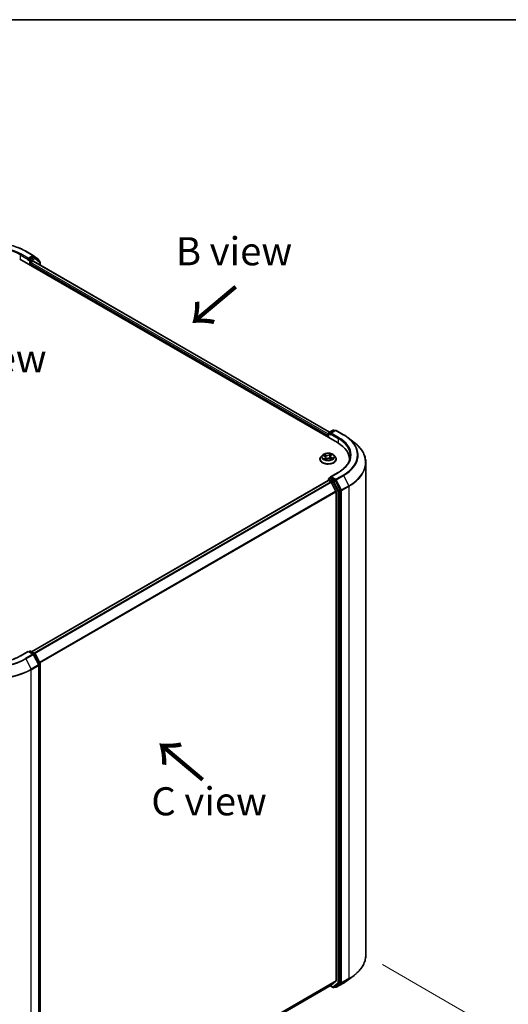
# Model space of a CAD drawing. Units: millimetres. Extents: x 36 to 6743, y 20 to 1144.
# Drawn here: x 219 to 328, y 503 to 722 of the extents above; entities that cross this region are included whole.
import ezdxf

# ---------------------------------------------------------------- set-up
doc = ezdxf.new("R2010")
doc.units = ezdxf.units.MM
doc.header["$LTSCALE"] = 2.5
doc.layers.get('Defpoints').update_dxf_attribs({"lineweight": 25})
for name, color, linetype, lineweight in [('Border (ISO)', 7, 'Continuous', 35), ('Dimension (ISO)', 7, 'Continuous', 18), ('Symbol (ISO)', 7, 'Continuous', 18), ('Visible (ISO)', 7, 'Continuous', 35), ('Visible Narrow (ISO)', 7, 'Continuous', 25)]:
    doc.layers.add(name, color=color, linetype=linetype, lineweight=lineweight)
doc.styles.add('Note Text (TK)', font='MS PGothic.ttf')
doc.dimstyles.new('Default - Method 1b (TK)', dxfattribs={"dimscale": 2.5, "dimtxt": 2.5, "dimasz": 2.5, "dimexe": 1, "dimexo": 1.5, "dimgap": 1, "dimtad": 1, "dimtoh": 1, "dimdsep": 46, "dimtxsty": 'Note Text (TK)', "dimblk": 'OPEN', "dimcen": 0.09, "dimdle": 5, "dimclrd": 100, "dimclre": 100, "dimclrt": 7, "dimadec": 1, "dimazin": 1, "dimtfac": 1, "dimtmove": 0, "dimatfit": 3, "dimldrblk": 'OPEN', "dimfxl": 1, "dimtolj": 1, "dimlwd": -1, "dimlwe": -1, "dimarcsym": 0})

# ---------------------------------------------------------------- blocks, each defined once
blk = doc.blocks.new('Borders tk図枠')
at = {"layer": 'Border (ISO)'}
blk.add_line((14.5, 289), (405.5, 289), dxfattribs=at)
blk = doc.blocks.new('_Open')
at = {"color": 0, "linetype": 'ByBlock', "lineweight": -2}
for p, q in [((-1, 0.167), (0, 0)), ((-1, -0.167), (0, 0)), ((0, 0), (-1, 0))]:
    blk.add_line(p, q, dxfattribs=at)
blk = doc.blocks.new('*D20')
at = {"layer": 'Defpoints', "color": 0}
for p in [(129.31, 514.36), (220.7, 467.31), (180.7, 444.22)]:
    blk.add_point(p, dxfattribs=at)
at = {"layer": 'Dimension (ISO)', "color": 100}
for p, q in [((125.59, 512.22), (93.24, 493.54)), ((101.09, 491.77), (175.34, 447.43)), ((216.98, 465.17), (178.22, 442.79))]:
    blk.add_line(p, q, dxfattribs=at)
at = {"layer": 'Dimension (ISO)', "color": 100, "xscale": 6.25, "yscale": 6.25, "zscale": 6.25}
for p, rotation in [((95.72, 494.97), 149.1546664642412), ((180.7, 444.22), 329.1546664642412)]:
    blk.add_blockref('_Open', p, dxfattribs=dict(at, rotation=rotation))
at = {"layer": 'Dimension (ISO)', "color": 7, "insert": (136.28, 476.63), "char_height": 6.25, "attachment_point": 4, "rotation": 329.1547, "style": 'Note Text (TK)'}
blk.add_mtext('\\A1;{\\Q29.155;\\W0.823;\\H0.816x;201}', dxfattribs=at)
blk = doc.blocks.new('*D21')
at = {"layer": 'Defpoints', "color": 0}
for p in [(296.36, 514.36), (204.97, 467.31), (239.4, 447.43)]:
    blk.add_point(p, dxfattribs=at)
at = {"layer": 'Dimension (ISO)', "color": 100}
for p, q in [((300.08, 512.22), (326.86, 496.75)), ((319.02, 494.98), (244.77, 450.64)), ((208.69, 465.17), (241.88, 446))]:
    blk.add_line(p, q, dxfattribs=at)
at = {"layer": 'Dimension (ISO)', "color": 100, "xscale": 6.25, "yscale": 6.25, "zscale": 6.25}
for p, rotation in [((324.38, 498.18), 30.8453335357264), ((239.4, 447.43), 210.8453335357264)]:
    blk.add_blockref('_Open', p, dxfattribs=dict(at, rotation=rotation))
at = {"layer": 'Dimension (ISO)', "color": 7, "insert": (275.86, 475.09), "char_height": 6.25, "attachment_point": 4, "rotation": 30.8453, "style": 'Note Text (TK)'}
blk.add_mtext('\\A1;{\\Q-29.155;\\W0.823;\\H0.816x;201}', dxfattribs=at)

msp = doc.modelspace()

# ---------------------------------------------------------------- linework, layer by layer
at = {"layer": 'Visible (ISO)'}
for p, q in [((220.689, 670.9718), (222.3241, 670.0277)), ((219.3308, 669.2119), (290.0414, 628.387)), ((221.1923, 669.0495), (221.1981, 669.0529)), ((221.2311, 669.4415), (221.2311, 669.1353)), ((222.3016, 669.7534), (221.3637, 669.2119)), ((221.8056, 668.4974), (222.2739, 668.7678)), ((222.346, 670.0129), (223.5123, 669.0991)), ((222.3676, 668.7771), (288.3, 630.711)), ((222.7047, 669.584), (222.3953, 669.7627)), ((223.8216, 668.7112), (222.7266, 669.5693)), ((223.5841, 668.9516), (223.5841, 668.8973)), ((223.8935, 667.8961), (223.8935, 668.5637)), ((221.6731, 667.8596), (221.6731, 668.2678)), ((288.1357, 630.6162), (289.0736, 631.1577)), ((289.577, 631.0911), (288.4839, 630.46)), ((289.2611, 631.1577), (289.4767, 631.0332)), ((289.7645, 631.0911), (291.3996, 630.147)), ((287.9643, 629.9945), (287.9643, 629.5863)), ((288.042, 629.5414), (288.042, 630.4538)), ((292.4401, 629.4543), (293.7596, 628.4384)), ((286.1518, 624.6873), (286.1518, 624.7081)), ((286.6826, 625.5852), (286.3725, 625.2393)), ((286.8874, 625.5331), (287.1996, 625.3973)), ((287.43, 625.1449), (287.4843, 624.6391)), ((287.4686, 624.627), (287.6932, 624.7992)), ((288.4987, 625.3462), (288.448, 624.8739)), ((288.4564, 624.8706), (288.778, 624.7407)), ((288.6053, 625.5246), (288.8177, 625.6999)), ((289.2461, 625.5852), (289.5561, 625.2393)), ((289.7768, 624.6873), (289.7768, 624.7081)), ((292.7324, 624.6363), (292.7324, 624.448)), ((296.3574, 623.9167), (296.3574, 514.3634)), ((288.042, 620.2476), (288.042, 619.9849)), ((288.1357, 620.41), (288.4509, 620.5919)), ((290.2129, 621.7623), (288.4839, 620.7641)), ((289.4767, 620.0378), (288.5388, 620.5793)), ((288.0032, 619.9762), (221.9824, 581.8591)), ((288.0969, 619.9669), (288.5651, 619.6966)), ((289.7014, 617.5522), (288.667, 619.5827)), ((290.6729, 617.8029), (289.5778, 619.9254)), ((289.7321, 617.4365), (289.7321, 508.5961)), ((290.7044, 508.2448), (290.7044, 617.6857)), ((221.2311, 581.9357), (219.5022, 580.9375)), ((221.2311, 581.9357), (221.2311, 581.8723)), ((222.3241, 581.3046), (221.2311, 581.9357)), ((221.3637, 581.8591), (221.5793, 581.9836)), ((221.7668, 581.9836), (222.7047, 581.4421)), ((223.5633, 578.9677), (222.397, 581.2282)), ((222.7776, 581.3657), (223.8726, 579.2433)), ((223.5841, 469.3285), (223.5841, 578.8818)), ((223.8935, 579.1573), (223.8935, 469.7164)), ((288.667, 507.6797), (289.7014, 508.5158)), ((292.4401, 508.8258), (293.7596, 509.8416)), ((223.8935, 470.2819), (288.6589, 507.6742)), ((288.3884, 507.518), (289.0736, 507.1224)), ((289.2611, 507.1224), (289.5705, 507.301)), ((289.577, 507.189), (289.4767, 507.2468)), ((289.5778, 507.3059), (290.6729, 508.1639)), ((289.7645, 507.189), (291.3996, 508.133))]:
    msp.add_line(p, q, dxfattribs=at)
for centre, start, end in [((222.2304, 669.8654), 51.919639, 60), ((222.611, 669.4217), 51.919639, 60), ((223.3966, 668.9516), 0, 51.919639), ((223.706, 668.5637), 0, 51.919639), ((289.1674, 630.9953), 60, 120), ((289.6707, 630.9287), 60, 120), ((288.2295, 630.4538), 120, 180), ((288.2295, 620.2476), 120, 180), ((221.6731, 581.8212), 60, 120), ((222.2304, 581.1422), 27.290568, 60), ((222.611, 581.2797), 27.290568, 60), ((223.3966, 578.8818), 0, 27.290568), ((223.706, 579.1573), 0, 27.290568), ((289.1674, 507.2847), 240, 300), ((289.6707, 507.3514), 240, 300)]:
    msp.add_arc(centre, 0.1875, start, end, dxfattribs=at)
for centre, major_axis, start_param, end_param in [((221.0985, 669.2119), (0.0937, -0.1624), 5.49778714, 7.06858347), ((221.8056, 668.3443), (-0.0938, -0.1624), 3.92699082, 5.49778714), ((222.2739, 668.6147), (0.0938, 0.1624), 0, 0.78539816), ((222.3016, 669.6003), (0.0938, 0.1624), 0, 0.78539816), ((288.0969, 630.0711), (0.0938, 0.1624), 1.21247675, 2.35619449), ((288.6714, 630.3517), (-0.2652, 0), 4.71238898, 6.28318531), ((288.5388, 630.2752), (-0.0937, 0.1624), 0.78539816, 2.35619449), ((283.5449, 624.6363), (9.1875, 0), 6.24401339, 7.06858347), ((283.5449, 623.6156), (9.375, 0), 0.17709495, 0.20062952), ((288.6714, 620.6558), (-0.2652, 0), 4.71238898, 6.28318531), ((288.5388, 620.7324), (-0.0938, -0.1624), 5.49778714, 6.12363721), ((288.0969, 619.8138), (-0.0937, 0.1624), 5.49778714, 6.28318531), ((288.5651, 619.5435), (-0.0937, 0.1624), 4.62172909, 5.49778714), ((289.4767, 619.8847), (0.0937, -0.1624), 1.48901195, 2.35619449), ((289.5995, 617.513), (-0.0937, 0.1624), 3.92699082, 4.62172909), ((290.5718, 617.7623), (0.0937, -0.1624), 0.78539816, 1.48901195), ((289.5995, 508.6726), (0.0937, -0.1624), 0.09065989, 0.78539816), ((288.5651, 507.8366), (0.0937, -0.1624), 0, 0.09065989), ((289.4767, 507.4633), (0.0937, -0.1624), 0, 0.08178438), ((290.5718, 508.3214), (0.0937, -0.1624), 0.08178438, 0.78539816)]:
    msp.add_ellipse(centre, major_axis=major_axis, ratio=0.57735027, start_param=start_param, end_param=end_param, dxfattribs=at)
for points, knots in [([(204.9795, 670.9718), (205.8069, 671.4495), (206.7617, 671.8497), (208.8352, 672.4596), (209.9535, 672.6693), (212.2469, 672.879), (213.4216, 672.879), (215.715, 672.6693), (216.8333, 672.4596), (218.9067, 671.8497), (219.8615, 671.4495), (220.689, 670.9718)], [3.14159265, 3.14159265, 3.14159265, 3.14159265, 3.45575192, 3.45575192, 3.76991118, 3.76991118, 4.08407045, 4.08407045, 4.39822972, 4.39822972, 4.71238898, 4.71238898, 4.71238898, 4.71238898]), ([(221.1981, 669.0529), (221.2036, 669.056), (221.209, 669.0598), (221.2222, 669.0704), (221.2307, 669.0786), (221.2477, 669.0968), (221.2562, 669.1068), (221.2793, 669.1343), (221.2955, 669.1539), (221.3292, 669.1879), (221.3469, 669.2022), (221.3637, 669.2119)], [0.0229880286, 0.0229880286, 0.0229880286, 0.0229880286, 0.0270534015, 0.0270534015, 0.0330033777, 0.0330033777, 0.038953354, 0.038953354, 0.0503345484, 0.0503345484, 0.0617157428, 0.0617157428, 0.0617157428, 0.0617157428]), ([(291.3996, 630.147), (291.4744, 630.1038), (291.5481, 630.06), (291.6935, 629.9712), (291.7651, 629.9262), (291.9061, 629.8349), (291.9756, 629.7887), (292.1122, 629.6951), (292.1794, 629.6477), (292.3115, 629.5518), (292.3764, 629.5033), (292.4401, 629.4543)], [3.141592654, 3.141592654, 3.141592654, 3.141592654, 3.169979717, 3.169979717, 3.19836678, 3.19836678, 3.226753843, 3.226753843, 3.255140907, 3.255140907, 3.28352797, 3.28352797, 3.28352797, 3.28352797]), ([(296.3574, 623.9167), (296.3574, 624.2433), (296.3209, 624.5699), (296.176, 625.2164), (296.0676, 625.5363), (295.7816, 626.1635), (295.6041, 626.4708), (295.1837, 627.0679), (294.9409, 627.3577), (294.3945, 627.9154), (294.0909, 628.1833), (293.7596, 628.4384)], [2.35619449, 2.35619449, 2.35619449, 2.35619449, 2.48488706, 2.48488706, 2.613579629, 2.613579629, 2.742272198, 2.742272198, 2.870964768, 2.870964768, 2.999657337, 2.999657337, 2.999657337, 2.999657337]), ([(286.3725, 625.2393), (286.3446, 625.2081), (286.319, 625.1759), (286.2728, 625.1095), (286.2522, 625.0753), (286.2164, 625.0052), (286.2012, 624.9693), (286.1767, 624.8962), (286.1674, 624.859), (286.155, 624.7839), (286.1518, 624.746), (286.1518, 624.7081)], [4.862781484, 4.862781484, 4.862781484, 4.862781484, 4.958294807, 4.958294807, 5.053808129, 5.053808129, 5.149321451, 5.149321451, 5.244834774, 5.244834774, 5.340348096, 5.340348096, 5.340348096, 5.340348096]), ([(286.1518, 624.6873), (286.1518, 624.5755), (286.1813, 624.4641), (286.2956, 624.2505), (286.3824, 624.1489), (286.6066, 623.9645), (286.7458, 623.8826), (287.0608, 623.7489), (287.2366, 623.6972), (287.6063, 623.6292), (287.8001, 623.6128), (288.1865, 623.6164), (288.3791, 623.6364), (288.7443, 623.7112), (288.9168, 623.7659), (289.2249, 623.9055), (289.3604, 623.9905), (289.5789, 624.1832), (289.6624, 624.2911), (289.7555, 624.4968), (289.7768, 624.592), (289.7768, 624.6873)], [5.3403481, 5.3403481, 5.3403481, 5.3403481, 5.64005867, 5.64005867, 5.95246966, 5.95246966, 6.2769627, 6.2769627, 6.60269064, 6.60269064, 6.92744111, 6.92744111, 7.25179596, 7.25179596, 7.57663006, 7.57663006, 7.90242746, 7.90242746, 8.22634251, 8.22634251, 8.48194075, 8.48194075, 8.48194075, 8.48194075]), ([(289.2461, 625.5852), (289.1694, 625.6707), (289.072, 625.7458), (288.8422, 625.875), (288.7083, 625.9282), (288.421, 626.0059), (288.2676, 626.0304), (287.9568, 626.0493), (287.7993, 626.0437), (287.4947, 626.0032), (287.3476, 625.9681), (287.0772, 625.8706), (286.954, 625.808), (286.7867, 625.6882), (286.7306, 625.6387), (286.6826, 625.5852)], [2.67632205, 2.67632205, 2.67632205, 2.67632205, 2.99733498, 2.99733498, 3.33176358, 3.33176358, 3.66484103, 3.66484103, 3.99615447, 3.99615447, 4.32789038, 4.32789038, 4.66186835, 4.66186835, 4.86278148, 4.86278148, 4.86278148, 4.86278148]), ([(287.1982, 624.7455), (287.2134, 624.7364), (287.2294, 624.7274), (287.2631, 624.7099), (287.2808, 624.7013), (287.3175, 624.6847), (287.3366, 624.6767), (287.3762, 624.6612), (287.3966, 624.6538), (287.4354, 624.6408), (287.4536, 624.6351), (287.4721, 624.6297)], [6.107764637, 6.107764637, 6.107764637, 6.107764637, 6.177233334, 6.177233334, 6.24670203, 6.24670203, 6.316170726, 6.316170726, 6.385639422, 6.385639422, 6.444250885, 6.444250885, 6.444250885, 6.444250885]), ([(287.43, 625.1449), (287.4277, 625.1656), (287.4224, 625.1862), (287.4059, 625.2259), (287.3949, 625.2451), (287.3677, 625.2815), (287.3516, 625.2987), (287.315, 625.3309), (287.2945, 625.346), (287.2497, 625.3736), (287.2255, 625.3861), (287.1996, 625.3973)], [2.260658798, 2.260658798, 2.260658798, 2.260658798, 2.433354911, 2.433354911, 2.606051023, 2.606051023, 2.778747136, 2.778747136, 2.951443248, 2.951443248, 3.124139361, 3.124139361, 3.124139361, 3.124139361]), ([(288.4564, 624.8706), (288.4094, 624.8895), (288.3578, 624.9042), (288.2496, 624.9237), (288.1931, 624.9286), (288.08, 624.9284), (288.0236, 624.9232), (287.9156, 624.9032), (287.8641, 624.8883), (287.7706, 624.8499), (287.7286, 624.8264), (287.6932, 624.7992)], [3.15904595, 3.15904595, 3.15904595, 3.15904595, 3.46622389, 3.46622389, 3.77340184, 3.77340184, 4.08057979, 4.08057979, 4.38775774, 4.38775774, 4.69493569, 4.69493569, 4.69493569, 4.69493569]), ([(288.6053, 625.5246), (288.5932, 625.5146), (288.5819, 625.5041), (288.5613, 625.4824), (288.5519, 625.4711), (288.5353, 625.4478), (288.528, 625.4357), (288.5156, 625.411), (288.5105, 625.3983), (288.5028, 625.3725), (288.5001, 625.3594), (288.4987, 625.3462)], [4.729842273, 4.729842273, 4.729842273, 4.729842273, 4.839562766, 4.839562766, 4.94928326, 4.94928326, 5.059003754, 5.059003754, 5.168724247, 5.168724247, 5.278444741, 5.278444741, 5.278444741, 5.278444741]), ([(288.7446, 624.7542), (288.7474, 624.7559), (288.7503, 624.7577), (288.7677, 624.7689), (288.7815, 624.7784), (288.8071, 624.7975), (288.819, 624.807), (288.8409, 624.8259), (288.8509, 624.8352), (288.869, 624.8535), (288.8772, 624.8625), (288.8844, 624.8712)], [1.453177251, 1.453177251, 1.453177251, 1.453177251, 1.466674057, 1.466674057, 1.537534582, 1.537534582, 1.608395107, 1.608395107, 1.679255632, 1.679255632, 1.750116158, 1.750116158, 1.750116158, 1.750116158]), ([(289.7768, 624.7081), (289.7768, 624.746), (289.7737, 624.7839), (289.7612, 624.859), (289.7519, 624.8962), (289.7274, 624.9693), (289.7122, 625.0052), (289.6765, 625.0753), (289.6559, 625.1095), (289.6096, 625.1759), (289.584, 625.2081), (289.5561, 625.2393)], [2.198755443, 2.198755443, 2.198755443, 2.198755443, 2.294268765, 2.294268765, 2.389782087, 2.389782087, 2.48529541, 2.48529541, 2.580808732, 2.580808732, 2.676322055, 2.676322055, 2.676322055, 2.676322055]), ([(292.9199, 625.5038), (292.9199, 625.2317), (292.8829, 624.9596), (292.7348, 624.4199), (292.6237, 624.1522), (292.3283, 623.6272), (292.1439, 623.37), (291.7052, 622.8729), (291.4509, 622.6331), (290.8781, 622.1779), (290.5595, 621.9625), (290.2129, 621.7623)], [3.926990817, 3.926990817, 3.926990817, 3.926990817, 4.08407045, 4.08407045, 4.241150082, 4.241150082, 4.398229715, 4.398229715, 4.555309348, 4.555309348, 4.71238898, 4.71238898, 4.71238898, 4.71238898]), ([(288.4509, 620.5919), (288.4589, 620.5966), (288.4724, 620.5991), (288.5041, 620.5953), (288.5221, 620.589), (288.5388, 620.5793)], [0.038953354, 0.038953354, 0.038953354, 0.038953354, 0.0503345484, 0.0503345484, 0.0617157428, 0.0617157428, 0.0617157428, 0.0617157428]), ([(219.5022, 580.9375), (218.8088, 580.5372), (218.0022, 580.1984), (216.243, 579.6809), (215.2906, 579.5021), (213.3355, 579.3234), (212.333, 579.3234), (210.3778, 579.5021), (209.4255, 579.6809), (207.6662, 580.1984), (206.8596, 580.5372), (206.1663, 580.9375)], [3.14159265, 3.14159265, 3.14159265, 3.14159265, 3.45575192, 3.45575192, 3.76991118, 3.76991118, 4.08407045, 4.08407045, 4.39822972, 4.39822972, 4.71238898, 4.71238898, 4.71238898, 4.71238898]), ([(296.3574, 514.3634), (296.3574, 514.0367), (296.3209, 513.7102), (296.176, 513.0636), (296.0676, 512.7437), (295.7816, 512.1165), (295.6041, 511.8092), (295.1837, 511.2121), (294.9409, 510.9224), (294.3945, 510.3646), (294.0909, 510.0967), (293.7596, 509.8416)], [3.926990817, 3.926990817, 3.926990817, 3.926990817, 4.055683386, 4.055683386, 4.184375956, 4.184375956, 4.313068525, 4.313068525, 4.441761095, 4.441761095, 4.570453664, 4.570453664, 4.570453664, 4.570453664]), ([(291.3996, 508.133), (291.4744, 508.1762), (291.5481, 508.22), (291.6935, 508.3088), (291.7651, 508.3539), (291.9061, 508.4451), (291.9756, 508.4913), (292.1122, 508.5849), (292.1794, 508.6323), (292.3115, 508.7282), (292.3764, 508.7767), (292.4401, 508.8258)], [1.570796327, 1.570796327, 1.570796327, 1.570796327, 1.59918339, 1.59918339, 1.627570453, 1.627570453, 1.655957517, 1.655957517, 1.68434458, 1.68434458, 1.712731643, 1.712731643, 1.712731643, 1.712731643])]:
    msp.add_open_spline(points, degree=3, knots=knots, dxfattribs=at)
at = {"layer": 'Visible Narrow (ISO)'}
for p, q in [((220.5952, 670.9625), (222.2304, 670.0184)), ((219.4634, 670.156), (221.2311, 669.1353)), ((219.4634, 670.156), (219.4634, 669.1353)), ((221.2311, 669.4415), (219.5959, 670.3856)), ((221.0985, 669.0588), (221.5405, 668.8036)), ((222.2304, 670.0184), (221.2311, 669.4415)), ((221.6731, 669.0333), (221.3637, 669.2119)), ((221.5405, 668.8036), (221.5405, 667.9361)), ((222.611, 669.5748), (221.6731, 669.0333)), ((221.8056, 668.8036), (222.7435, 669.3451)), ((221.8056, 668.4974), (221.8056, 668.8036)), ((288.042, 630.2559), (221.8056, 668.4974)), ((222.2739, 668.7678), (288.2451, 630.6793)), ((222.3016, 669.7534), (222.363, 669.7888)), ((222.3016, 669.7534), (222.611, 669.5748)), ((222.363, 669.7888), (222.3992, 669.7604)), ((222.7435, 669.3451), (223.8386, 668.4871)), ((223.8386, 668.4871), (223.8386, 667.9278)), ((221.6731, 668.2678), (287.9643, 629.9945)), ((288.2295, 630.6069), (289.1674, 631.1484)), ((288.6714, 630.5048), (289.6707, 631.0818)), ((289.1674, 631.1484), (289.4218, 631.0015)), ((289.6707, 631.0818), (291.3059, 630.1377)), ((288.0969, 629.5097), (288.0969, 630.3773)), ((288.0969, 630.3773), (288.5388, 630.1221)), ((288.4839, 630.46), (288.2295, 630.6069)), ((288.4063, 630.3517), (290.174, 629.3311)), ((290.3066, 629.5608), (288.6714, 630.5048)), ((290.174, 629.3311), (290.174, 628.3089)), ((286.7979, 625.5634), (287.1872, 625.3942)), ((287.3035, 624.9713), (287.0241, 624.7408)), ((287.4839, 625.6302), (287.0847, 625.7915)), ((287.1534, 624.7928), (287.329, 624.9377)), ((287.2151, 625.6935), (287.4661, 625.5922)), ((287.329, 624.9377), (287.3516, 624.6708)), ((287.4191, 624.5752), (287.7122, 624.8)), ((287.4661, 625.5922), (287.44, 625.147)), ((288.5096, 625.9221), (288.2164, 625.6973)), ((288.2413, 625.6632), (288.4256, 625.8045)), ((288.2413, 625.6632), (288.2776, 625.2237)), ((288.4447, 624.8671), (288.844, 624.7058)), ((288.6252, 625.526), (288.9045, 625.7565)), ((288.7227, 625.0654), (288.7046, 624.7703)), ((288.7227, 625.0654), (288.9674, 624.959)), ((289.1307, 624.9338), (288.7415, 625.1031)), ((288.0969, 620.1711), (289.0348, 619.6296)), ((288.0969, 619.9669), (288.0969, 620.1711)), ((288.2295, 620.4007), (288.5388, 620.5793)), ((289.1674, 619.8592), (288.2295, 620.4007)), ((288.6714, 620.8089), (290.3066, 621.753)), ((289.6707, 620.232), (288.6714, 620.8089)), ((291.3059, 621.1761), (289.6707, 620.232)), ((289.7718, 620.1196), (291.407, 621.0637)), ((290.938, 617.8591), (289.7718, 620.1196)), ((291.407, 621.0637), (292.5732, 618.8032)), ((222.0373, 581.8274), (288.0969, 619.9669)), ((288.5651, 619.6966), (222.5056, 581.5571)), ((222.6551, 581.4707), (288.667, 619.5827)), ((289.0348, 619.6296), (290.1298, 617.5071)), ((289.4767, 620.0378), (289.1674, 619.8592)), ((289.2685, 619.7468), (289.5778, 619.9254)), ((290.3635, 617.6243), (289.2685, 619.7468)), ((289.4767, 620.0378), (289.5381, 620.0024)), ((289.5381, 620.0024), (289.5778, 619.9254)), ((292.5732, 618.8032), (290.938, 617.8591)), ((290.9695, 617.7419), (292.6047, 618.686)), ((292.6047, 618.686), (292.6047, 509.1327)), ((289.7014, 617.5522), (223.7523, 579.4765)), ((223.8053, 579.3737), (289.7321, 617.4365)), ((290.1298, 617.5071), (290.1298, 508.0662)), ((290.6729, 617.8029), (290.3635, 617.6243)), ((290.395, 617.5071), (290.7044, 617.6857)), ((290.395, 508.0662), (290.395, 617.5071)), ((290.6729, 617.8029), (290.7044, 617.7419)), ((290.7044, 617.7419), (290.7044, 617.6857)), ((290.9695, 508.1886), (290.9695, 617.7419)), ((219.5959, 580.9282), (221.2311, 581.8723)), ((222.2304, 581.2953), (220.5952, 580.3513)), ((220.6963, 580.2388), (222.3315, 581.1829)), ((221.2311, 581.8723), (222.2304, 581.2953)), ((221.4186, 581.8274), (221.6731, 581.9743)), ((221.6731, 581.9743), (222.611, 581.4328)), ((222.3315, 581.1829), (223.4977, 578.9225)), ((222.611, 581.4328), (222.3531, 581.284)), ((222.4327, 581.1591), (222.7121, 581.3204)), ((222.7121, 581.3204), (223.8071, 579.198)), ((220.6963, 580.2388), (221.8625, 577.9784)), ((223.4977, 578.9225), (221.8625, 577.9784)), ((221.894, 577.8612), (223.5292, 578.8052)), ((223.8071, 579.198), (223.5277, 579.0367)), ((223.5292, 578.8052), (223.5292, 469.2519)), ((223.5778, 578.9302), (223.8386, 579.0807)), ((223.8386, 579.0807), (223.8386, 469.6398)), ((221.894, 468.3079), (221.894, 577.8612)), ((289.7321, 508.5961), (223.8935, 470.5842)), ((223.8935, 470.5216), (289.7014, 508.5158)), ((290.938, 508.1077), (292.5732, 509.0518)), ((292.6047, 509.1327), (290.9695, 508.1886)), ((291.407, 508.138), (292.5732, 509.0518)), ((288.667, 507.6797), (223.8935, 470.2828)), ((289.0348, 507.2082), (288.4433, 507.5497)), ((290.1298, 508.0662), (289.0348, 507.2082)), ((289.2685, 507.1273), (290.3635, 507.9853)), ((289.5778, 507.3059), (289.2685, 507.1273)), ((289.5381, 507.2748), (289.5317, 507.2785)), ((289.5778, 507.3059), (289.5381, 507.2748)), ((291.407, 508.138), (289.7718, 507.1939)), ((289.7718, 507.1939), (290.938, 508.1077)), ((290.3635, 507.9853), (290.6729, 508.1639)), ((290.7044, 508.2448), (290.395, 508.0662)), ((290.7044, 508.1886), (290.6729, 508.1639)), ((290.7044, 508.2448), (290.7044, 508.1886))]:
    msp.add_line(p, q, dxfattribs=at)
for centre, major_axis, ratio, start_param, end_param in [((212.8342, 666.4817), (10.9757, 0), 0.57735027, 0.78539816, 2.35619449), ((212.8342, 666.4817), (-9.5625, 0), 0.57735027, 3.92699082, 5.49778714), ((212.8342, 666.3286), (9.375, 0), 0.57735027, 0.78539816, 2.35619449), ((220.5952, 670.8094), (0.0938, 0.1624), 0.57735027, 0, 0.78539816), ((219.5959, 670.2325), (0.0938, 0.1624), 0.57735027, 0.78539816, 2.35619449), ((221.6731, 668.8802), (0.0938, 0.1624), 0.57735027, 0.78539816, 2.35619449), ((221.6731, 668.8802), (-0.1875, 0), 0.57735027, 0.78539816, 2.35619449), ((221.6731, 668.8802), (-0.0937, 0.1624), 0.57735027, 3.92699082, 5.49778714), ((222.2304, 669.8654), (0.0938, 0.1624), 0.57735027, 0, 0.78539816), ((222.2304, 669.8654), (-0.0937, 0.1624), 0.57735027, 3.92699082, 5.49778714), ((222.2304, 669.8654), (0.1156, 0.1476), 0.81376746, 4.82741072, 6.28318531), ((222.611, 669.4217), (0.0938, 0.1624), 0.57735027, 0, 0.78539816), ((222.611, 669.4217), (-0.0937, 0.1624), 0.57735027, 3.92699082, 5.49778714), ((222.611, 669.4217), (0.1156, 0.1476), 0.81376746, 4.82741072, 6.28318531), ((223.3966, 668.9516), (0.1156, 0.1476), 0.81376746, 5.11211792, 6.28318531), ((223.3966, 668.9516), (0.1875, 0), 0.57735027, 5.88024938, 6.28318531), ((223.706, 668.5637), (0.1156, 0.1476), 0.81376746, 4.82741072, 6.28318531), ((223.706, 668.5637), (0.1875, 0), 0.57735027, 5.49778714, 6.28318531), ((289.1674, 630.9953), (-0.0937, 0.1624), 0.57735027, 5.49778714, 6.28318531), ((289.1674, 630.9953), (0.0938, 0.1624), 0.57735027, 0, 0.78539816), ((289.6707, 630.9287), (-0.0937, 0.1624), 0.57735027, 5.49778714, 6.28318531), ((289.6707, 630.9287), (0.0938, 0.1624), 0.57735027, 0, 0.78539816), ((288.2295, 630.4538), (-0.1875, 0), 0.57735027, 0, 0.78539816), ((288.2295, 630.4538), (-0.0938, -0.1624), 0.57735027, 3.92699082, 5.49778714), ((288.2295, 630.4538), (-0.0937, 0.1624), 0.57735027, 5.49778714, 6.28318531), ((290.3066, 629.4077), (0.0938, 0.1624), 0.57735027, 0.78539816, 2.35619449), ((283.5449, 625.5038), (9.375, 0), 0.57735027, 0, 0.78539816), ((283.5449, 625.6569), (9.5625, 0), 0.57735027, 5.49778714, 7.06858347), ((291.3059, 629.9846), (0.0938, 0.1624), 0.57735027, 0, 0.78539816), ((283.5449, 625.6569), (10.9757, 0), 0.57735027, 5.49778714, 7.06858347), ((283.5449, 625.6028), (11.1187, 0), 0.57735027, 5.49778714, 6.92664815), ((283.5449, 624.0157), (12.768, 0), 0.57735027, 5.49778714, 6.92664815), ((287.9643, 624.7637), (-1.7923, 0), 0.57735027, 5.8056187, 9.90234457), ((287.9643, 624.7081), (-1.8125, 0), 0.57735027, 0, 3.14159265), ((287.9643, 624.6873), (1.8125, 0), 0.57735027, 3.14159265, 6.28318531), ((287.9643, 625.2022), (-1.4432, 0), 0.57735027, 5.8056187, 9.90234457), ((287.9643, 625.2486), (-1.2875, 0), 0.57735027, 5.46454167, 5.84591071), ((287.9643, 625.2486), (1.2875, 0), 0.57735027, 3.89374534, 4.27511439), ((287.9643, 625.1069), (1.0076, 0), 0.57735027, 2.33373336, 2.55386948), ((287.1789, 624.7847), (-0.0041, -0.031), 0.85268044, 4.56308873, 5.9582709), ((287.1972, 625.681), (-0.0235, -0.0206), 0.10616425, 0.94138174, 2.33656391), ((287.1872, 625.3687), (0.0125, 0.0287), 0.49114551, 0, 0.72455205), ((286.8661, 625.148), (0.5339, 0), 0.57735027, 5.67267948, 7.20856923), ((287.2562, 624.7274), (-0.0271, -0.0155), 0.77324028, 5.33094915, 5.59858743), ((287.2874, 625.5271), (-0.0296, -0.0101), 0.25988729, 3.97806267, 5.33348579), ((287.3035, 624.9458), (0.0199, -0.0241), 0.66900312, 0.76852387, 2.25205373), ((286.8661, 625.1247), (0.565, 0), 0.57735027, 5.67267948, 6.34508866), ((287.4222, 625.1345), (-0.0296, -0.0102), 0.25985813, 3.97805367, 4.35931532), ((287.79, 625.8594), (0.565, 0), 0.57735027, 4.10188316, 5.6377729), ((287.4839, 625.6047), (-0.0117, -0.029), 0.46808278, 3.85358613, 5.337116), ((287.4782, 624.6592), (-0.0031, -0.0311), 0.88473515, 6.11588279, 6.13284383), ((287.9643, 624.4453), (-0.6055, 0), 0.57735027, 5.39793052, 5.63300778), ((287.79, 625.8827), (-0.5339, 0), 0.57735027, 0.9602905, 2.49618025), ((287.5987, 624.7147), (-0.0277, -0.0144), 0.33694995, 4.58776777, 5.22002404), ((287.5987, 624.7147), (0.0133, -0.0283), 0.5169177, 4.4327957, 4.50569029), ((287.7122, 624.7744), (-0.019, 0.0248), 0.65225973, 5.41728289, 6.28318531), ((288.1387, 624.6146), (0.5339, 0), 0.57735027, 0.9602905, 2.49618025), ((288.2164, 625.6718), (0.019, -0.0248), 0.65225973, 0.79216038, 2.27569024), ((288.3025, 625.2151), (-0.0306, 0.0064), 0.1931897, 4.3498274, 5.70087335), ((288.3887, 625.628), (-0.0306, 0.0064), 0.19322662, 4.34544535, 5.70086847), ((287.9643, 625.1069), (1.0076, 0), 0.57735027, 0.85048187, 1.12273739), ((288.4505, 625.7959), (-0.0274, 0.015), 0.25137422, 0.59136796, 1.98655013), ((288.4447, 624.8416), (0.0117, 0.029), 0.46808278, 0, 0.71199348), ((289.0626, 625.3493), (-0.5339, 0), 0.57735027, 5.67267948, 7.20856923), ((289.0626, 625.326), (-0.565, 0), 0.57735027, 6.22128195, 7.20856923), ((287.9643, 625.2486), (-1.2875, 0), 0.57735027, 3.89374534, 4.27511439), ((288.6252, 625.5005), (-0.0199, 0.0241), 0.66900312, 5.39364639, 6.28318531), ((288.7415, 625.0776), (-0.0125, -0.0287), 0.49114551, 3.8661447, 5.34967456), ((288.7498, 625.6705), (-0.0265, 0.0166), 0.21931951, 2.18687845, 2.26086771), ((287.9643, 625.2486), (1.2875, 0), 0.57735027, 5.46454167, 5.84591071), ((288.8472, 624.8732), (0.0263, -0.0169), 0.68097346, 0.22757087, 1.27309881), ((288.9487, 624.9469), (-0.0078, 0.0303), 0.6953723, 3.54492494, 4.94010711), ((283.5449, 623.9167), (12.8125, 0), 0.57735027, 5.49778714, 6.28318531), ((288.2295, 620.2476), (-0.1875, 0), 0.57735027, 0, 0.78539816), ((288.2295, 620.2476), (0.0938, 0.1624), 0.57735027, 0.78539816, 2.35619449), ((288.2295, 620.2476), (-0.0937, 0.1624), 0.57735027, 5.49778714, 6.28318531), ((289.6707, 620.0789), (0.0938, 0.1624), 0.57735027, 0.78539816, 2.35619449), ((289.6707, 620.0789), (-0.1666, -0.086), 0.06670225, 0.61705889, 2.18785521), ((289.6707, 620.0789), (-0.0937, 0.1624), 0.57735027, 4.6306046, 5.49778714), ((290.3066, 621.5999), (-0.0937, 0.1624), 0.57735027, 5.49778714, 6.28318531), ((291.3059, 621.023), (0.0937, -0.1624), 0.57735027, 1.48901195, 2.35619449), ((289.1674, 619.7061), (0.0938, 0.1624), 0.57735027, 0.78539816, 2.35619449), ((289.1674, 619.7061), (-0.1666, -0.086), 0.06670225, 0.61705889, 2.18785521), ((289.1674, 619.7061), (-0.0937, 0.1624), 0.57735027, 4.6306046, 5.49778714), ((292.4721, 618.7625), (-0.0937, 0.1624), 0.57735027, 3.92699082, 4.6306046), ((290.2624, 617.5837), (0.1666, 0.086), 0.06670225, 3.75865154, 5.32944787), ((290.2624, 617.5837), (-0.1875, 0), 0.57735027, 0.78539816, 2.35619449), ((290.2624, 617.5837), (-0.0937, 0.1624), 0.57735027, 3.92699082, 4.6306046), ((290.8369, 617.8185), (0.1666, 0.086), 0.06670225, 3.75865154, 5.32944787), ((290.8369, 617.8185), (-0.1875, 0), 0.57735027, 0.78539816, 2.35619449), ((290.8369, 617.8185), (-0.0937, 0.1624), 0.57735027, 3.92699082, 4.6306046), ((212.8342, 584.8321), (9.5625, 0), 0.57735027, 3.92699082, 5.49778714), ((219.5959, 580.7751), (-0.0937, 0.1624), 0.57735027, 5.49778714, 6.28318531), ((221.6731, 581.8212), (-0.0937, 0.1624), 0.57735027, 5.49778714, 6.28318531), ((221.6731, 581.8212), (0.0938, 0.1624), 0.57735027, 0, 0.78539816), ((222.2304, 581.1422), (0.0938, 0.1624), 0.57735027, 0, 0.78539816), ((222.2304, 581.1422), (0.0937, -0.1624), 0.57735027, 1.48901195, 2.35619449), ((222.2304, 581.1422), (0.1666, 0.086), 0.06670225, 5.32944787, 6.28318531), ((222.611, 581.2797), (0.0938, 0.1624), 0.57735027, 0, 0.78539816), ((222.611, 581.2797), (0.0937, -0.1624), 0.57735027, 1.48901195, 2.35619449), ((222.611, 581.2797), (0.1666, 0.086), 0.06670225, 5.32944787, 6.28318531), ((212.8342, 584.778), (11.1187, 0), 0.57735027, 3.92699082, 5.49778714), ((212.8342, 584.8321), (-10.9757, 0), 0.57735027, 0.78539816, 2.35619449), ((220.5952, 580.1982), (0.0937, -0.1624), 0.57735027, 1.48901195, 2.35619449), ((223.3966, 578.8818), (0.1666, 0.086), 0.06670225, 5.32944787, 6.28318531), ((223.3966, 578.8818), (0.0937, -0.1624), 0.57735027, 0.78539816, 1.48901195), ((223.3966, 578.8818), (0.1875, 0), 0.57735027, 5.49778714, 6.28318531), ((223.706, 579.1573), (0.1666, 0.086), 0.06670225, 5.32944787, 6.28318531), ((223.706, 579.1573), (0.0937, -0.1624), 0.57735027, 0.78539816, 1.48901195), ((223.706, 579.1573), (0.1875, 0), 0.57735027, 5.49778714, 6.28318531), ((212.8342, 583.0918), (12.8125, 0), 0.57735027, 3.92699082, 5.49778714), ((212.8342, 583.1909), (-12.768, 0), 0.57735027, 0.78539816, 2.35619449), ((221.7614, 577.9377), (-0.0937, 0.1624), 0.57735027, 3.92699082, 4.6306046), ((283.5449, 514.3634), (12.8125, 0), 0.57735027, 5.49778714, 6.28318531), ((283.5449, 512.6772), (-11.1187, 0), 0.57735027, 2.35619449, 2.49812981), ((283.5449, 514.2643), (12.768, 0), 0.57735027, 5.49778714, 5.63972246), ((292.4721, 509.2092), (0.0937, -0.1624), 0.57735027, 0.08178438, 0.78539816), ((289.1674, 507.2847), (-0.0938, -0.1624), 0.57735027, 5.49778714, 6.28318531), ((289.1674, 507.2847), (0.1156, -0.1476), 0.81376746, 4.59736724, 6.16816356), ((289.1674, 507.2847), (0.0937, -0.1624), 0.57735027, 0, 0.08178438), ((289.6707, 507.3514), (-0.0938, -0.1624), 0.57735027, 5.49778714, 6.28318531), ((289.6707, 507.3514), (0.1156, -0.1476), 0.81376746, 4.59736724, 6.16816356), ((289.6707, 507.3514), (0.0937, -0.1624), 0.57735027, 0, 0.08178438), ((290.2624, 508.1427), (0.1875, 0), 0.57735027, 3.92699082, 5.49778714), ((290.2624, 508.1427), (0.1156, -0.1476), 0.81376746, 4.59736724, 6.16816356), ((290.2624, 508.1427), (0.0937, -0.1624), 0.57735027, 0.08178438, 0.78539816), ((290.8369, 508.2652), (0.1875, 0), 0.57735027, 3.92699082, 5.49778714), ((290.8369, 508.2652), (0.1156, -0.1476), 0.81376746, 4.59736724, 6.16816356), ((290.8369, 508.2652), (0.0937, -0.1624), 0.57735027, 0.08178438, 0.78539816), ((291.3059, 508.2954), (0.0937, -0.1624), 0.57735027, 0, 0.08178438)]:
    msp.add_ellipse(centre, major_axis=major_axis, ratio=ratio, start_param=start_param, end_param=end_param, dxfattribs=at)
msp.add_ellipse((287.9643, 625.2486), major_axis=(1.3384, 0), ratio=0.57735027, dxfattribs=at)
for points, knots in [([(286.9474, 625.507), (286.9446, 625.5092), (286.9418, 625.5114), (286.9243, 625.524), (286.9083, 625.5327), (286.8771, 625.5459), (286.8618, 625.5508), (286.8304, 625.5587), (286.8141, 625.5616), (286.7979, 625.5634)], [0.0040754792, 0.0040754792, 0.0040754792, 0.0040754792, 0.0059340385, 0.0059340385, 0.0154285, 0.0154285, 0.0237449879, 0.0237449879, 0.0323943032, 0.0323943032, 0.0323943032, 0.0323943032]), ([(286.7979, 625.5634), (286.8133, 625.5595), (286.8287, 625.5549), (286.8587, 625.5448), (286.8733, 625.5392), (286.8874, 625.5331)], [-0.0323943032, -0.0323943032, -0.0323943032, -0.0323943032, -0.0237449879, -0.0237449879, -0.0154637174, -0.0154637174, -0.0154637174, -0.0154637174]), ([(287.1534, 624.7928), (287.1446, 624.7899), (287.1347, 624.7867), (287.1072, 624.7773), (287.0888, 624.7705), (287.0547, 624.7559), (287.0393, 624.7487), (287.0241, 624.7408)], [-0.0320559737, -0.0320559737, -0.0320559737, -0.0320559737, -0.0236501899, -0.0236501899, -0.0102009359, -0.0102009359, 0.0003383294, 0.0003383294, 0.0003383294, 0.0003383294]), ([(287.0241, 624.7408), (287.0416, 624.7464), (287.0593, 624.7506), (287.0982, 624.7571), (287.119, 624.7586), (287.1483, 624.7582), (287.1584, 624.7575), (287.1665, 624.7565)], [-0.0003383294, -0.0003383294, -0.0003383294, -0.0003383294, 0.0102009359, 0.0102009359, 0.0236501899, 0.0236501899, 0.0320559737, 0.0320559737, 0.0320559737, 0.0320559737]), ([(287.2151, 625.6935), (287.2033, 625.7025), (287.1917, 625.7118), (287.1619, 625.7355), (287.1441, 625.7495), (287.1123, 625.773), (287.0984, 625.7827), (287.0847, 625.7915)], [-0.0320559737, -0.0320559737, -0.0320559737, -0.0320559737, -0.0236501899, -0.0236501899, -0.0102009359, -0.0102009359, 0.0003383294, 0.0003383294, 0.0003383294, 0.0003383294]), ([(287.0847, 625.7915), (287.0944, 625.7813), (287.1043, 625.7696), (287.1275, 625.7403), (287.1408, 625.7221), (287.1648, 625.691), (287.1746, 625.6787), (287.1852, 625.6669)], [-0.0003383294, -0.0003383294, -0.0003383294, -0.0003383294, 0.0102009359, 0.0102009359, 0.0236501899, 0.0236501899, 0.0320559737, 0.0320559737, 0.0320559737, 0.0320559737]), ([(287.2307, 624.7355), (287.2212, 624.7522), (287.2096, 624.7656), (287.1834, 624.7848), (287.1689, 624.7907), (287.1534, 624.7928)], [0, 0, 0, 0, 0.0145850634, 0.0145850634, 0.0289828459, 0.0289828459, 0.0289828459, 0.0289828459]), ([(287.1852, 625.6669), (287.2033, 625.6467), (287.2197, 625.6245), (287.2477, 625.5775), (287.2593, 625.5526), (287.268, 625.5274)], [-0.0289828459, -0.0289828459, -0.0289828459, -0.0289828459, -0.0145850634, -0.0145850634, 0, 0, 0, 0]), ([(287.3052, 625.5396), (287.2957, 625.5673), (287.283, 625.5947), (287.2525, 625.6466), (287.2348, 625.6711), (287.2151, 625.6935)], [0, 0, 0, 0, 0.0145850634, 0.0145850634, 0.0289828459, 0.0289828459, 0.0289828459, 0.0289828459]), ([(287.268, 625.5274), (287.2905, 625.462), (287.313, 625.3965), (287.3385, 625.3222), (287.3416, 625.3133), (287.3447, 625.3044)], [-0.0687798542, -0.0687798542, -0.0687798542, -0.0687798542, -0.0343899271, -0.0343899271, -0.0297026724, -0.0297026724, -0.0297026724, -0.0297026724]), ([(287.44, 625.147), (287.4176, 625.2124), (287.3951, 625.2778), (287.3501, 625.4087), (287.3277, 625.4741), (287.3052, 625.5396)], [0, 0, 0, 0, 0.0343899271, 0.0343899271, 0.0687798542, 0.0687798542, 0.0687798542, 0.0687798542]), ([(287.4706, 624.629), (287.4652, 624.6296), (287.4606, 624.6293), (287.4499, 624.6265), (287.4446, 624.6229), (287.4359, 624.613), (287.4323, 624.6071), (287.4255, 624.5929), (287.4223, 624.5845), (287.4191, 624.5752)], [0, 0, 0, 0, 0.0059340385, 0.0059340385, 0.0154285, 0.0154285, 0.0237449879, 0.0237449879, 0.0323943032, 0.0323943032, 0.0323943032, 0.0323943032]), ([(287.4191, 624.5752), (287.4259, 624.5841), (287.4329, 624.5925), (287.4467, 624.6076), (287.4536, 624.6145), (287.4632, 624.6228), (287.4659, 624.625), (287.4686, 624.627)], [-0.0323943032, -0.0323943032, -0.0323943032, -0.0323943032, -0.0237449879, -0.0237449879, -0.0154285, -0.0154285, -0.0123411813, -0.0123411813, -0.0123411813, -0.0123411813]), ([(287.6061, 624.7325), (287.5831, 624.779), (287.5616, 624.8266), (287.5039, 624.9633), (287.4704, 625.0542), (287.44, 625.147)], [0.0223073494, 0.0223073494, 0.0223073494, 0.0223073494, 0.0491206273, 0.0491206273, 0.0982412545, 0.0982412545, 0.0982412545, 0.0982412545]), ([(287.4429, 625.0246), (287.464, 624.9693), (287.4864, 624.9148), (287.5325, 624.8118), (287.5558, 624.7633), (287.581, 624.7159)], [-0.0787560673, -0.0787560673, -0.0787560673, -0.0787560673, -0.0491206273, -0.0491206273, -0.0217758941, -0.0217758941, -0.0217758941, -0.0217758941]), ([(288.2776, 625.2237), (288.2584, 625.1264), (288.2351, 625.0303), (288.2063, 624.9327), (288.2053, 624.9295), (288.2043, 624.9263)], [0, 0, 0, 0, 0.0491206273, 0.0491206273, 0.0507929803, 0.0507929803, 0.0507929803, 0.0507929803]), ([(288.2375, 624.9234), (288.238, 624.9249), (288.2385, 624.9265), (288.269, 625.0232), (288.2939, 625.1201), (288.3145, 625.2184)], [-0.0499222257, -0.0499222257, -0.0499222257, -0.0499222257, -0.0491206273, -0.0491206273, 0, 0, 0, 0]), ([(288.3638, 625.6366), (288.3495, 625.5678), (288.3351, 625.499), (288.3063, 625.3613), (288.292, 625.2925), (288.2776, 625.2237)], [0, 0, 0, 0, 0.0343899271, 0.0343899271, 0.0687798542, 0.0687798542, 0.0687798542, 0.0687798542]), ([(288.3145, 625.2184), (288.3289, 625.2872), (288.3433, 625.356), (288.372, 625.4936), (288.3864, 625.5624), (288.4008, 625.6312)], [-0.0687798542, -0.0687798542, -0.0687798542, -0.0687798542, -0.0343899271, -0.0343899271, 0, 0, 0, 0]), ([(288.4256, 625.8045), (288.4116, 625.7789), (288.3991, 625.7514), (288.3783, 625.6948), (288.3699, 625.6656), (288.3638, 625.6366)], [0, 0, 0, 0, 0.014491423, 0.014491423, 0.0289828459, 0.0289828459, 0.0289828459, 0.0289828459]), ([(288.4008, 625.6312), (288.4064, 625.6576), (288.4141, 625.6841), (288.4335, 625.7354), (288.445, 625.7603), (288.4581, 625.7836)], [-0.0289828459, -0.0289828459, -0.0289828459, -0.0289828459, -0.014491423, -0.014491423, 0, 0, 0, 0]), ([(288.5096, 625.9221), (288.5027, 625.9132), (288.4958, 625.9037), (288.482, 625.8842), (288.4751, 625.8742), (288.46, 625.8521), (288.4517, 625.84), (288.4373, 625.8199), (288.4316, 625.8121), (288.4256, 625.8045)], [-0.0323943032, -0.0323943032, -0.0323943032, -0.0323943032, -0.0237449879, -0.0237449879, -0.0154285, -0.0154285, -0.0059340385, -0.0059340385, 0, 0, 0, 0]), ([(288.4581, 625.7836), (288.4634, 625.7931), (288.4681, 625.8027), (288.4788, 625.8275), (288.4841, 625.8423), (288.4928, 625.8685), (288.4964, 625.8802), (288.5032, 625.9023), (288.5064, 625.9127), (288.5096, 625.9221)], [0, 0, 0, 0, 0.0059340385, 0.0059340385, 0.0154285, 0.0154285, 0.0237449879, 0.0237449879, 0.0323943032, 0.0323943032, 0.0323943032, 0.0323943032]), ([(288.844, 624.7058), (288.8342, 624.7159), (288.8243, 624.7247), (288.8012, 624.7402), (288.7878, 624.7459), (288.7688, 624.7481), (288.7643, 624.7483), (288.7597, 624.748)], [-0.0003383294, -0.0003383294, -0.0003383294, -0.0003383294, 0.0102009359, 0.0102009359, 0.0236501899, 0.0236501899, 0.0275780172, 0.0275780172, 0.0275780172, 0.0275780172]), ([(288.9045, 625.7565), (288.887, 625.7509), (288.8693, 625.7437), (288.8304, 625.7234), (288.8097, 625.7095), (288.7804, 625.6814), (288.7702, 625.6694), (288.7621, 625.6561)], [-0.0003383294, -0.0003383294, -0.0003383294, -0.0003383294, 0.0102009359, 0.0102009359, 0.0236501899, 0.0236501899, 0.0320559737, 0.0320559737, 0.0320559737, 0.0320559737]), ([(288.778, 624.7407), (288.7862, 624.7374), (288.7943, 624.7337), (288.8164, 624.7226), (288.8302, 624.7146), (288.844, 624.7058)], [-0.0163110391, -0.0163110391, -0.0163110391, -0.0163110391, -0.0102009359, -0.0102009359, 0.0003383294, 0.0003383294, 0.0003383294, 0.0003383294]), ([(288.8177, 625.6999), (288.8309, 625.7108), (288.8447, 625.7208), (288.874, 625.7397), (288.8893, 625.7486), (288.9045, 625.7565)], [-0.0202287553, -0.0202287553, -0.0202287553, -0.0202287553, -0.0102009359, -0.0102009359, 0.0003383294, 0.0003383294, 0.0003383294, 0.0003383294]), ([(288.9674, 624.959), (288.9464, 624.9536), (288.927, 624.9445), (288.8928, 624.9197), (288.8779, 624.9039), (288.866, 624.8854)], [0, 0, 0, 0, 0.014491423, 0.014491423, 0.0289828459, 0.0289828459, 0.0289828459, 0.0289828459]), ([(288.8844, 624.8712), (288.8927, 624.8811), (288.902, 624.8898), (288.9277, 624.9084), (288.9452, 624.9165), (288.9642, 624.9212)], [-0.0240543695, -0.0240543695, -0.0240543695, -0.0240543695, -0.014491423, -0.014491423, 0, 0, 0, 0]), ([(288.9642, 624.9212), (288.9719, 624.9232), (288.9805, 624.9252), (289.0044, 624.93), (289.0203, 624.9325), (289.0516, 624.9356), (289.0668, 624.9365), (289.0983, 624.9365), (289.1146, 624.9357), (289.1307, 624.9338)], [0, 0, 0, 0, 0.0059340385, 0.0059340385, 0.0154285, 0.0154285, 0.0237449879, 0.0237449879, 0.0323943032, 0.0323943032, 0.0323943032, 0.0323943032]), ([(289.1307, 624.9338), (289.1154, 624.9378), (289.0999, 624.9413), (289.0698, 624.947), (289.0553, 624.9494), (289.0249, 624.9536), (289.0091, 624.9554), (288.9848, 624.9576), (288.9759, 624.9584), (288.9674, 624.959)], [-0.0323943032, -0.0323943032, -0.0323943032, -0.0323943032, -0.0237449879, -0.0237449879, -0.0154285, -0.0154285, -0.0059340385, -0.0059340385, 0, 0, 0, 0])]:
    msp.add_open_spline(points, degree=3, knots=knots, dxfattribs=at)
for points in [[(287.1665, 624.7565), (287.1777, 624.7551), (287.1883, 624.7514), (287.1982, 624.7455)], [(287.2378, 624.7231), (287.2354, 624.7272), (287.2331, 624.7314), (287.2307, 624.7355)], [(287.4711, 624.629), (287.4709, 624.629), (287.4707, 624.629), (287.4706, 624.629)], [(288.7621, 625.6561), (288.7612, 625.6547), (288.7604, 625.6533), (288.7595, 625.6519)], [(288.866, 624.8854), (288.8479, 624.8574), (288.8299, 624.8295), (288.8119, 624.8015)]]:
    msp.add_open_spline(points, degree=3, dxfattribs=at)

# ---------------------------------------------------------------- block references
at = {"xscale": 2.5, "yscale": 2.5, "zscale": 2.5}
msp.add_blockref('Borders tk図枠', (0, 0), dxfattribs=at)

# ---------------------------------------------------------------- texts
at = {"layer": 'Symbol (ISO)', "color": 7, "char_height": 6.25, "attachment_point": 5, "line_spacing_factor": 1.5, "style": 'Note Text (TK)'}
for s, insert in [('\\fＭＳ Ｐゴシック|b0|i0;B view', (267.025, 670.9744)), ('\\fＭＳ Ｐゴシック|b0|i0;E view', (212.6728, 647.1395)), ('\\fＭＳ Ｐゴシック|b0|i0;C view', (261.4778, 548.5654))]:
    msp.add_mtext(s, dxfattribs=dict(at, insert=insert))
at = {"layer": 'Symbol (ISO)', "color": 7, "char_height": 10, "attachment_point": 4, "line_spacing_factor": 1.5, "style": 'Note Text (TK)'}
for insert, rotation in [((267.7017, 663.5688), 220), ((260.5831, 553.156), 140)]:
    msp.add_mtext('\\fMS PGothic|b0|i0;{\\H10.0000;→}', dxfattribs=dict(at, insert=insert, rotation=rotation))

# ---------------------------------------------------------------- dimensions: what is measured, and where the dimension line sits
at = {"layer": 'Dimension (ISO)', "color": 100}
for base, p1, p2, angle, text, picture, middle in [((180.7025, 444.2227), (129.311, 514.3634), (220.6963, 467.3132), 149.154666, '{\\Q29.155;\\W0.823;\\H0.816x;201}', '*D20', (138.213, 469.5972)), ((239.4041, 447.4339), (296.3574, 514.3634), (204.9721, 467.3132), 30.845334, '{\\Q-29.155;\\W0.823;\\H0.816x;201}', '*D21', (281.8936, 472.8083))]:
    dim = msp.add_linear_dim(base=base, p1=p1, p2=p2, angle=angle, text=text, dimstyle='Default - Method 1b (TK)', override={"dimgap": 1, "dimtoh": 0, "dimdec": 0, "dimlfac": 0.4, "dimtol": 0, "dimlim": 0, "dimtp": 0, "dimtm": 0, "dimtdec": 0, "dimtofl": 0, "dimatfit": 1}, dxfattribs=at)
    dim.commit()
    dim.dimension.update_dxf_attribs({"geometry": picture, "text_midpoint": middle, "dimtype": 160})

doc.saveas('drawing.dxf')
